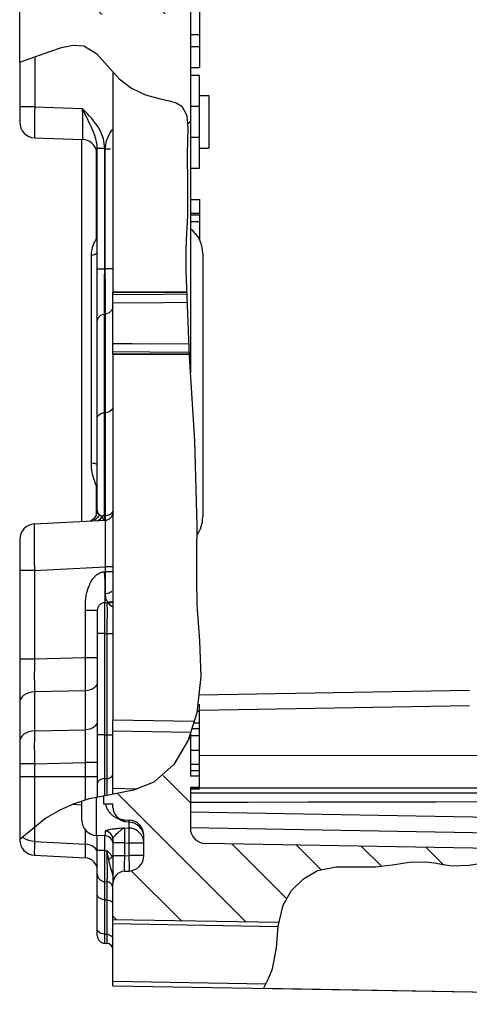
# Model space of a CAD drawing. Units: millimetres. Extents: x -3 to 844, y 0 to 594.
# Drawn here: x 168 to 182, y 190 to 222 of the extents above; entities that cross this region are included whole.
import ezdxf

# ---------------------------------------------------------------- set-up
doc = ezdxf.new("R2010")
doc.units = ezdxf.units.MM
doc.header["$LTSCALE"] = 46.255
doc.layers.get('0').update_dxf_attribs({"linetype": 'CONTINUOUS'})
for name, color, linetype in [('AUSFORMSCHRAEGEN', 7, 'CONTINUOUS'), ('BEZUGSACHSEN', 7, 'CONTINUOUS'), ('RUNDUNGEN', 7, 'CONTINUOUS')]:
    doc.layers.add(name, color=color, linetype=linetype)

msp = doc.modelspace()

# ---------------------------------------------------------------- hatches: boundary and pattern name
at = {"linetype": 'Continuous'}
h = msp.add_hatch(dxfattribs=at)
h.set_pattern_fill('DEFAULT__10', color=2, scale=1.451081, angle=135, style=0, pattern_type=0)
h.set_pattern_definition([(135, (0, 0), (-1.0260696, -1.0260696), [])])
edge = h.paths.add_edge_path()
edge.add_spline(control_points=[(171.008, 242.793), (170.956, 242.796), (170.858, 242.817), (170.723, 242.892), (170.618, 243.003), (170.55, 243.142), (170.535, 243.241), (170.535, 243.293)], knot_values=[0, 0, 0, 0, 0.2, 0.4, 0.6, 0.8, 1, 1, 1, 1], degree=3, periodic=0)
edge.add_line((170.535, 243.293), (170.535, 244.468))
edge.add_line((170.535, 244.468), (170.235, 244.468))
edge.add_line((170.235, 244.468), (170.235, 248.168))
edge.add_line((170.235, 248.168), (170.535, 248.168))
edge.add_line((170.535, 248.168), (170.535, 263.939))
edge.add_spline(control_points=[(170.535, 263.939), (170.535, 263.992), (170.554, 264.089), (170.637, 264.221), (170.764, 264.311), (170.861, 264.335), (170.914, 264.338)], knot_values=[0, 0, 0, 0, 0.25, 0.5, 0.75, 1, 1, 1, 1], degree=3, periodic=0)
edge.add_line((170.914, 264.338), (172.372, 264.414))
edge.add_spline(control_points=[(172.372, 264.414), (172.439, 264.42), (172.559, 264.447), (172.707, 264.548), (172.794, 264.68), (172.813, 264.772), (172.813, 264.82)], knot_values=[0, 0, 0, 0, 0.25, 0.5, 0.75, 1, 1, 1, 1], degree=3, periodic=0)
edge.add_line((172.813, 264.82), (172.813, 265.816))
edge.add_spline(control_points=[(172.813, 265.816), (172.813, 265.865), (172.794, 265.957), (172.707, 266.088), (172.559, 266.189), (172.439, 266.217), (172.372, 266.222)], knot_values=[0, 0, 0, 0, 0.25, 0.5, 0.75, 1, 1, 1, 1], degree=3, periodic=0)
edge.add_line((172.372, 266.222), (170.914, 266.298))
edge.add_spline(control_points=[(170.914, 266.298), (170.861, 266.302), (170.764, 266.325), (170.637, 266.416), (170.554, 266.547), (170.535, 266.645), (170.535, 266.698)], knot_values=[0, 0, 0, 0, 0.25, 0.5, 0.75, 1, 1, 1, 1], degree=3, periodic=0)
edge.add_line((170.535, 266.698), (170.535, 268.439))
edge.add_spline(control_points=[(170.535, 268.439), (170.535, 268.492), (170.554, 268.589), (170.637, 268.721), (170.764, 268.811), (170.861, 268.835), (170.914, 268.838)], knot_values=[0, 0, 0, 0, 0.25, 0.5, 0.75, 1, 1, 1, 1], degree=3, periodic=0)
edge.add_line((170.914, 268.838), (171.25, 268.856))
edge.add_spline(control_points=[(171.25, 268.856), (171.29, 268.858), (171.363, 268.876), (171.458, 268.944), (171.52, 269.042), (171.534, 269.116), (171.535, 269.155)], knot_values=[0, 0, 0, 0, 0.25, 0.5, 0.75, 1, 1, 1, 1], degree=3, periodic=0)
edge.add_line((171.535, 269.155), (171.535, 270.181))
edge.add_spline(control_points=[(171.535, 270.181), (171.534, 270.221), (171.52, 270.294), (171.458, 270.393), (171.363, 270.46), (171.29, 270.478), (171.25, 270.481)], knot_values=[0, 0, 0, 0, 0.25, 0.5, 0.75, 1, 1, 1, 1], degree=3, periodic=0)
edge.add_line((171.25, 270.481), (170.914, 270.498))
edge.add_spline(control_points=[(170.914, 270.498), (170.861, 270.502), (170.764, 270.525), (170.637, 270.616), (170.554, 270.747), (170.535, 270.845), (170.535, 270.898)], knot_values=[0, 0, 0, 0, 0.25, 0.5, 0.75, 1, 1, 1, 1], degree=3, periodic=0)
edge.add_line((170.535, 270.898), (170.535, 272.05))
edge.add_line((170.535, 272.05), (175.312, 272.134))
edge.add_spline(control_points=[(175.312, 272.134), (175.295, 271.897), (175.247, 271.437), (175.112, 270.782), (174.975, 270.182), (174.904, 269.806), (174.872, 269.626)], knot_values=[0, 0, 0, 0, 0.25, 0.5, 0.75, 1, 1, 1, 1], degree=3, periodic=0)
edge.add_line((174.872, 269.626), (173.526, 269.602))
edge.add_spline(control_points=[(173.526, 269.602), (173.473, 269.601), (173.372, 269.584), (173.231, 269.51), (173.122, 269.398), (173.051, 269.257), (173.035, 269.156), (173.035, 269.102)], knot_values=[0, 0, 0, 0, 0.2, 0.4, 0.6, 0.8, 1, 1, 1, 1], degree=3, periodic=0)
edge.add_line((173.035, 269.102), (173.035, 267.793))
edge.add_spline(control_points=[(173.035, 267.793), (173.035, 267.741), (173.05, 267.642), (173.118, 267.503), (173.223, 267.392), (173.358, 267.317), (173.456, 267.296), (173.508, 267.293)], knot_values=[0, 0, 0, 0, 0.2, 0.4, 0.6, 0.8, 1, 1, 1, 1], degree=3, periodic=0)
edge.add_line((173.508, 267.293), (173.839, 267.276))
edge.add_spline(control_points=[(173.839, 267.276), (173.905, 267.272), (174.028, 267.248), (174.19, 267.161), (174.306, 267.044), (174.375, 266.909), (174.39, 266.817), (174.39, 266.769)], knot_values=[0, 0, 0, 0, 0.2, 0.4, 0.6, 0.8, 1, 1, 1, 1], degree=3, periodic=0)
edge.add_line((174.39, 266.769), (174.39, 263.867))
edge.add_spline(control_points=[(174.39, 263.867), (174.39, 263.82), (174.375, 263.727), (174.306, 263.592), (174.19, 263.475), (174.028, 263.388), (173.905, 263.365), (173.839, 263.36)], knot_values=[0, 0, 0, 0, 0.2, 0.4, 0.6, 0.8, 1, 1, 1, 1], degree=3, periodic=0)
edge.add_line((173.839, 263.36), (173.508, 263.343))
edge.add_spline(control_points=[(173.508, 263.343), (173.456, 263.34), (173.358, 263.32), (173.223, 263.245), (173.118, 263.134), (173.05, 262.995), (173.035, 262.896), (173.035, 262.844)], knot_values=[0, 0, 0, 0, 0.2, 0.4, 0.6, 0.8, 1, 1, 1, 1], degree=3, periodic=0)
edge.add_line((173.035, 262.844), (173.035, 241.801))
edge.add_spline(control_points=[(173.035, 241.801), (173.035, 241.748), (173.05, 241.648), (173.12, 241.508), (173.227, 241.397), (173.365, 241.322), (173.464, 241.304), (173.517, 241.301)], knot_values=[0, 0, 0, 0, 0.2, 0.4, 0.6, 0.8, 1, 1, 1, 1], degree=3, periodic=0)
edge.add_line((173.517, 241.301), (175.552, 241.23))
edge.add_spline(control_points=[(175.552, 241.23), (175.605, 241.228), (175.704, 241.209), (175.842, 241.135), (175.95, 241.024), (176.019, 240.883), (176.034, 240.783), (176.035, 240.731)], knot_values=[0, 0, 0, 0, 0.2, 0.4, 0.6, 0.8, 1, 1, 1, 1], degree=3, periodic=0)
edge.add_line((176.035, 240.731), (176.035, 239.972))
edge.add_spline(control_points=[(176.035, 239.972), (176.034, 239.919), (176.019, 239.818), (175.948, 239.676), (175.838, 239.564), (175.698, 239.491), (175.597, 239.474), (175.543, 239.472)], knot_values=[0, 0, 0, 0, 0.2, 0.4, 0.6, 0.8, 1, 1, 1, 1], degree=3, periodic=0)
edge.add_line((175.543, 239.472), (169.929, 239.374))
edge.add_spline(control_points=[(169.929, 239.374), (169.889, 239.373), (169.814, 239.357), (169.715, 239.29), (169.65, 239.19), (169.635, 239.115), (169.635, 239.074)], knot_values=[0, 0, 0, 0, 0.25, 0.5, 0.75, 1, 1, 1, 1], degree=3, periodic=0)
edge.add_line((169.635, 239.074), (169.635, 236.35))
edge.add_line((169.635, 236.35), (167.535, 236.24))
edge.add_line((167.535, 236.24), (167.535, 240.835))
edge.add_spline(control_points=[(167.535, 240.835), (167.535, 240.888), (167.55, 240.988), (167.62, 241.128), (167.727, 241.24), (167.865, 241.314), (167.964, 241.333), (168.017, 241.335)], knot_values=[0, 0, 0, 0, 0.2, 0.4, 0.6, 0.8, 1, 1, 1, 1], degree=3, periodic=0)
edge.add_line((168.017, 241.335), (171.149, 241.444))
edge.add_spline(control_points=[(171.149, 241.444), (171.202, 241.447), (171.3, 241.469), (171.43, 241.559), (171.515, 241.692), (171.534, 241.791), (171.535, 241.844)], knot_values=[0, 0, 0, 0, 0.25, 0.5, 0.75, 1, 1, 1, 1], degree=3, periodic=0)
edge.add_line((171.535, 241.844), (171.535, 242.386))
edge.add_spline(control_points=[(171.535, 242.386), (171.534, 242.439), (171.515, 242.537), (171.432, 242.668), (171.305, 242.759), (171.208, 242.782), (171.156, 242.786)], knot_values=[0, 0, 0, 0, 0.25, 0.5, 0.75, 1, 1, 1, 1], degree=3, periodic=0)
edge.add_line((171.156, 242.786), (171.008, 242.793))
edge = h.paths.add_edge_path()
edge.add_spline(control_points=[(169.185, 224.231), (169.121, 224.238), (169.005, 224.272), (168.855, 224.385), (168.757, 224.546), (168.735, 224.665), (168.735, 224.729)], knot_values=[0, 0, 0, 0, 0.25, 0.5, 0.75, 1, 1, 1, 1], degree=3, periodic=0)
edge.add_line((168.735, 224.729), (168.735, 228.334))
edge.add_line((168.735, 228.334), (169.635, 228.287))
edge.add_line((169.635, 228.287), (169.635, 225.562))
edge.add_spline(control_points=[(169.635, 225.562), (169.635, 225.521), (169.65, 225.446), (169.715, 225.346), (169.814, 225.279), (169.889, 225.263), (169.929, 225.262)], knot_values=[0, 0, 0, 0, 0.25, 0.5, 0.75, 1, 1, 1, 1], degree=3, periodic=0)
edge.add_line((169.929, 225.262), (175.543, 225.164))
edge.add_spline(control_points=[(175.543, 225.164), (175.597, 225.163), (175.698, 225.145), (175.838, 225.072), (175.948, 224.96), (176.019, 224.819), (176.034, 224.717), (176.035, 224.664)], knot_values=[0, 0, 0, 0, 0.2, 0.4, 0.6, 0.8, 1, 1, 1, 1], degree=3, periodic=0)
edge.add_line((176.035, 224.664), (176.035, 223.906))
edge.add_spline(control_points=[(176.035, 223.906), (176.034, 223.853), (176.019, 223.753), (175.95, 223.613), (175.842, 223.501), (175.704, 223.427), (175.605, 223.408), (175.552, 223.406)], knot_values=[0, 0, 0, 0, 0.2, 0.4, 0.6, 0.8, 1, 1, 1, 1], degree=3, periodic=0)
edge.add_line((175.552, 223.406), (173.517, 223.335))
edge.add_spline(control_points=[(173.517, 223.335), (173.464, 223.333), (173.365, 223.314), (173.227, 223.24), (173.12, 223.128), (173.05, 222.988), (173.035, 222.888), (173.035, 222.835)], knot_values=[0, 0, 0, 0, 0.2, 0.4, 0.6, 0.8, 1, 1, 1, 1], degree=3, periodic=0)
edge.add_line((173.035, 222.835), (173.035, 221.837))
edge.add_line((173.035, 221.837), (171.035, 221.732))
edge.add_line((171.035, 221.732), (169.635, 221.806))
edge.add_line((169.635, 221.806), (169.635, 223.734))
edge.add_spline(control_points=[(169.635, 223.734), (169.634, 223.798), (169.612, 223.916), (169.514, 224.077), (169.364, 224.19), (169.248, 224.224), (169.185, 224.231)], knot_values=[0, 0, 0, 0, 0.25, 0.5, 0.75, 1, 1, 1, 1], degree=3, periodic=0)
edge = h.paths.add_edge_path()
edge.add_line((173.035, 197.212), (173.335, 197.212))
edge.add_line((173.335, 197.212), (173.335, 196.837))
edge.add_line((173.335, 196.837), (173.035, 196.837))
edge.add_line((173.035, 196.837), (173.035, 195.534))
edge.add_spline(control_points=[(173.035, 195.534), (173.035, 195.481), (173.051, 195.379), (173.122, 195.238), (173.231, 195.126), (173.372, 195.053), (173.473, 195.035), (173.526, 195.034)], knot_values=[0, 0, 0, 0, 0.2, 0.4, 0.6, 0.8, 1, 1, 1, 1], degree=3, periodic=0)
edge.add_line((173.526, 195.034), (205.506, 194.476))
edge.add_spline(control_points=[(205.506, 194.476), (205.37, 194.439), (205.111, 194.309), (204.776, 193.933), (204.467, 193.399), (204.17, 192.79), (203.89, 192.178), (203.653, 191.576), (203.531, 191.204), (203.479, 191.024)], knot_values=[0, 0, 0, 0, 0.142857, 0.285714, 0.428571, 0.571429, 0.714286, 0.857143, 1, 1, 1, 1], degree=3, periodic=0)
edge.add_line((203.479, 191.024), (202.617, 191.886))
edge.add_spline(control_points=[(202.617, 191.886), (202.586, 191.917), (202.519, 191.968), (202.399, 192.019), (202.316, 192.031), (202.272, 192.032)], knot_values=[0, 0, 0, 0, 0.333333, 0.666667, 1, 1, 1, 1], degree=3, periodic=0)
edge.add_line((202.272, 192.032), (198.37, 192.1))
edge.add_spline(control_points=[(198.37, 192.1), (198.359, 192.246), (198.332, 192.524), (198.316, 192.927), (198.202, 193.236), (197.993, 193.459), (197.694, 193.636), (197.278, 193.784), (196.781, 193.888), (196.255, 193.96), (195.721, 194.006), (195.162, 194.027), (194.557, 194.032), (193.871, 194.036), (193.097, 194.077), (192.258, 194.219), (191.345, 194.442), (190.307, 194.565), (189.141, 194.544), (187.885, 194.538), (186.489, 194.531), (184.962, 194.502), (183.546, 194.579), (182.332, 194.38), (181.268, 194.276), (180.277, 194.517), (179.352, 194.307), (178.505, 194.26), (177.771, 194.306), (177.17, 194.206), (176.677, 193.932), (176.283, 193.536), (176.004, 193.057), (175.909, 192.689), (175.884, 192.493)], knot_values=[0, 0, 0, 0, 0.03125, 0.0625, 0.09375, 0.125, 0.15625, 0.1875, 0.21875, 0.25, 0.28125, 0.3125, 0.34375, 0.375, 0.40625, 0.4375, 0.46875, 0.5, 0.53125, 0.5625, 0.59375, 0.625, 0.65625, 0.6875, 0.71875, 0.75, 0.78125, 0.8125, 0.84375, 0.875, 0.90625, 0.9375, 0.96875, 1, 1, 1, 1], degree=3, periodic=0)
edge.add_line((175.884, 192.493), (170.535, 192.586))
edge.add_line((170.535, 192.586), (170.535, 193.739))
edge.add_spline(control_points=[(170.535, 193.739), (170.535, 193.792), (170.554, 193.889), (170.637, 194.021), (170.764, 194.111), (170.861, 194.135), (170.914, 194.138)], knot_values=[0, 0, 0, 0, 0.25, 0.5, 0.75, 1, 1, 1, 1], degree=3, periodic=0)
edge.add_line((170.914, 194.138), (171.061, 194.146))
edge.add_spline(control_points=[(171.061, 194.146), (171.113, 194.149), (171.211, 194.169), (171.346, 194.244), (171.451, 194.355), (171.519, 194.494), (171.534, 194.593), (171.535, 194.645)], knot_values=[0, 0, 0, 0, 0.2, 0.4, 0.6, 0.8, 1, 1, 1, 1], degree=3, periodic=0)
edge.add_line((171.535, 194.645), (171.535, 195.291))
edge.add_spline(control_points=[(171.535, 195.291), (171.534, 195.343), (171.519, 195.442), (171.451, 195.581), (171.346, 195.692), (171.211, 195.767), (171.113, 195.788), (171.061, 195.791)], knot_values=[0, 0, 0, 0, 0.2, 0.4, 0.6, 0.8, 1, 1, 1, 1], degree=3, periodic=0)
edge.add_line((171.061, 195.791), (170.914, 195.798))
edge.add_spline(control_points=[(170.914, 195.798), (170.861, 195.802), (170.764, 195.825), (170.637, 195.916), (170.554, 196.047), (170.535, 196.145), (170.535, 196.198)], knot_values=[0, 0, 0, 0, 0.25, 0.5, 0.75, 1, 1, 1, 1], degree=3, periodic=0)
edge.add_line((170.535, 196.198), (170.535, 196.318))
edge.add_line((170.535, 196.318), (170.235, 196.318))
edge.add_line((170.235, 196.318), (170.235, 196.567))
edge.add_spline(control_points=[(170.235, 196.567), (170.478, 196.604), (170.93, 196.69), (171.516, 196.833), (171.984, 197.065), (172.374, 197.403), (172.734, 197.88), (172.939, 198.303), (173.035, 198.54)], knot_values=[0, 0, 0, 0, 0.166667, 0.333333, 0.5, 0.666667, 0.833333, 1, 1, 1, 1], degree=3, periodic=0)
edge.add_line((173.035, 198.54), (173.035, 197.212))
edge = h.paths.add_edge_path()
edge.add_line((173.335, 198.913), (173.162, 198.913))
edge.add_arc((168.822, 200.205), 4.528, 343.4203, 348.4431)
edge.add_line((173.258, 199.298), (173.335, 199.298))
edge.add_line((173.335, 199.298), (173.335, 198.913))
edge = h.paths.add_edge_path()
edge.add_spline(control_points=[(202.272, 272.604), (202.316, 272.605), (202.399, 272.617), (202.519, 272.668), (202.586, 272.72), (202.617, 272.75)], knot_values=[0, 0, 0, 0, 0.333333, 0.666667, 1, 1, 1, 1], degree=3, periodic=0)
edge.add_line((202.617, 272.75), (203.589, 273.722))
edge.add_spline(control_points=[(203.589, 273.722), (203.713, 273.553), (203.912, 273.192), (204.057, 272.618), (204.075, 271.902), (203.97, 271.052), (203.916, 270.448), (203.884, 270.132)], knot_values=[0, 0, 0, 0, 0.2, 0.4, 0.6, 0.8, 1, 1, 1, 1], degree=3, periodic=0)
edge.add_line((203.884, 270.132), (195.277, 269.982))
edge.add_spline(control_points=[(195.277, 269.982), (195.384, 270.183), (195.55, 270.59), (195.661, 271.172), (195.614, 271.869), (195.59, 272.282), (195.57, 272.487)], knot_values=[0, 0, 0, 0, 0.25, 0.5, 0.75, 1, 1, 1, 1], degree=3, periodic=0)
edge.add_line((195.57, 272.487), (202.272, 272.604))
edge = h.paths.add_edge_path()
edge.add_line((207.73, 194.437), (209.662, 194.403))
edge.add_spline(control_points=[(209.662, 194.403), (209.411, 194.401), (208.933, 194.4), (208.302, 194.414), (207.914, 194.428), (207.73, 194.437)], knot_values=[0, 0, 0, 0, 0.333333, 0.666667, 1, 1, 1, 1], degree=3, periodic=0)
h = msp.add_hatch(dxfattribs=at)
h.set_pattern_fill('DEFAULT__12', color=2, scale=6.406622, angle=45, style=0, pattern_type=0)
h.set_pattern_definition([(45, (0, 0), (-4.53017, 4.53017), [])])
edge = h.paths.add_edge_path()
edge.add_spline(control_points=[(168.735, 224.729), (168.735, 224.665), (168.757, 224.546), (168.855, 224.385), (169.005, 224.272), (169.121, 224.238), (169.185, 224.231)], knot_values=[0, 0, 0, 0, 0.25, 0.5, 0.75, 1, 1, 1, 1], degree=3, periodic=0)
edge.add_spline(control_points=[(169.185, 224.231), (169.248, 224.224), (169.364, 224.19), (169.514, 224.077), (169.612, 223.916), (169.634, 223.798), (169.635, 223.734)], knot_values=[0, 0, 0, 0, 0.25, 0.5, 0.75, 1, 1, 1, 1], degree=3, periodic=0)
edge.add_line((169.635, 223.734), (169.635, 221.806))
edge.add_line((169.635, 221.806), (171.035, 221.732))
edge.add_line((171.035, 221.732), (173.035, 221.837))
edge.add_line((173.035, 221.837), (173.035, 210.225))
edge.add_spline(control_points=[(173.035, 210.225), (173.013, 210.561), (172.975, 211.201), (172.93, 212.062), (172.9, 212.842), (172.885, 213.55), (172.884, 214.195), (172.914, 214.78), (172.942, 215.317), (172.949, 215.815), (172.946, 216.268), (172.937, 216.674), (172.928, 217.039), (172.927, 217.386), (172.939, 217.729), (172.96, 218.069), (172.955, 218.367), (172.907, 218.607), (172.816, 218.776), (172.68, 218.886), (172.488, 218.962), (172.237, 219.016), (171.963, 219.074), (171.681, 219.151), (171.384, 219.262), (171.075, 219.422), (170.762, 219.663), (170.462, 220.001), (170.193, 220.335), (169.942, 220.593), (169.679, 220.76), (169.366, 220.813), (168.972, 220.745), (168.513, 220.595), (168.034, 220.425), (167.703, 220.305), (167.535, 220.243)], knot_values=[0, 0, 0, 0, 0.029412, 0.058824, 0.088235, 0.117647, 0.147059, 0.176471, 0.205882, 0.235294, 0.264706, 0.294118, 0.323529, 0.352941, 0.382353, 0.411765, 0.441176, 0.470588, 0.5, 0.529412, 0.558824, 0.588235, 0.617647, 0.647059, 0.676471, 0.705882, 0.735294, 0.764706, 0.794118, 0.823529, 0.852941, 0.882353, 0.911765, 0.941176, 0.970588, 1, 1, 1, 1], degree=3, periodic=0)
edge.add_line((167.535, 220.243), (167.535, 229.018))
edge.add_line((167.535, 229.018), (168.235, 229.055))
edge.add_line((168.235, 229.055), (168.235, 235.581))
edge.add_line((168.235, 235.581), (167.535, 235.618))
edge.add_line((167.535, 235.618), (167.535, 236.24))
edge.add_line((167.535, 236.24), (169.635, 236.35))
edge.add_line((169.635, 236.35), (169.635, 236.093))
edge.add_spline(control_points=[(169.635, 236.093), (169.634, 236.041), (169.619, 235.942), (169.551, 235.803), (169.446, 235.692), (169.311, 235.617), (169.213, 235.596), (169.161, 235.593)], knot_values=[0, 0, 0, 0, 0.2, 0.4, 0.6, 0.8, 1, 1, 1, 1], degree=3, periodic=0)
edge.add_line((169.161, 235.593), (168.835, 235.576))
edge.add_line((168.835, 235.576), (168.835, 233.318))
edge.add_line((168.835, 233.318), (168.535, 232.318))
edge.add_line((168.535, 232.318), (168.835, 231.318))
edge.add_line((168.835, 231.318), (168.835, 229.06))
edge.add_line((168.835, 229.06), (169.161, 229.043))
edge.add_spline(control_points=[(169.161, 229.043), (169.213, 229.04), (169.311, 229.02), (169.446, 228.945), (169.551, 228.834), (169.619, 228.695), (169.634, 228.596), (169.635, 228.544)], knot_values=[0, 0, 0, 0, 0.2, 0.4, 0.6, 0.8, 1, 1, 1, 1], degree=3, periodic=0)
edge.add_line((169.635, 228.544), (169.635, 228.287))
edge.add_line((169.635, 228.287), (168.735, 228.334))
edge.add_line((168.735, 228.334), (168.735, 224.729))
edge = h.paths.add_edge_path()
edge.add_spline(control_points=[(195.734, 269.482), (195.733, 269.433), (195.718, 269.341), (195.655, 269.218), (195.563, 269.118), (195.443, 269.04), (195.307, 268.992), (195.213, 268.981), (195.165, 268.98)], knot_values=[0, 0, 0, 0, 0.166667, 0.333333, 0.5, 0.666667, 0.833333, 1, 1, 1, 1], degree=3, periodic=0)
edge.add_line((195.165, 268.98), (194.66, 268.971))
edge.add_spline(control_points=[(194.66, 268.971), (194.779, 269.144), (195, 269.485), (195.19, 269.818), (195.277, 269.982)], knot_values=[0, 0, 0, 0, 0.5, 1, 1, 1, 1], degree=3, periodic=0)
edge.add_line((195.277, 269.982), (195.734, 269.99))
edge.add_line((195.734, 269.99), (195.734, 269.482))
edge = h.paths.add_edge_path()
edge.add_spline(control_points=[(173.035, 269.102), (173.035, 269.156), (173.051, 269.257), (173.122, 269.398), (173.231, 269.51), (173.372, 269.584), (173.473, 269.601), (173.526, 269.602)], knot_values=[0, 0, 0, 0, 0.2, 0.4, 0.6, 0.8, 1, 1, 1, 1], degree=3, periodic=0)
edge.add_line((173.526, 269.602), (174.873, 269.626))
edge.add_spline(control_points=[(174.873, 269.626), (174.841, 269.431), (174.804, 269.07), (174.82, 268.764), (174.842, 268.625)], knot_values=[0, 0, 0, 0, 0.5, 1, 1, 1, 1], degree=3, periodic=0)
edge.add_line((174.842, 268.625), (173.035, 268.594))
edge.add_line((173.035, 268.594), (173.035, 269.102))

# ---------------------------------------------------------------- linework, layer by layer
at = {"color": 7, "linetype": 'Continuous'}
for p, q in [((167.535, 220.239), (167.535, 230.818)), ((173.035, 222.835), (173.035, 210.219)), ((173.335, 222.468), (173.335, 220.068)), ((173.035, 220.068), (173.335, 220.068)), ((173.035, 219.818), (173.335, 219.818)), ((173.335, 216.818), (173.335, 219.818)), ((173.335, 219.168), (173.635, 219.168)), ((173.635, 219.168), (173.635, 217.468)), ((173.035, 218.818), (173.335, 218.818)), ((173.035, 217.818), (173.335, 217.818)), ((173.335, 217.468), (173.635, 217.468)), ((173.035, 216.818), (173.335, 216.818)), ((173.035, 215.815), (173.335, 215.815)), ((173.335, 215.815), (173.335, 214.502)), ((173.035, 215.368), (173.335, 215.368)), ((173.035, 215.313), (173.335, 215.313)), ((173.435, 214.068), (173.435, 205.568)), ((173.278, 199.518), (173.335, 199.518)), ((173.335, 196.796), (173.335, 199.518)), ((173.335, 199.298), (173.254, 199.298)), ((173.255, 199.315), (173.335, 199.315)), ((173.335, 198.913), (173.14, 198.913)), ((173.035, 198.586), (173.035, 197.212)), ((173.335, 197.212), (173.035, 197.212)), ((173.335, 196.837), (173.035, 196.837)), ((173.035, 196.837), (173.035, 195.534)), ((173.035, 196.816), (173.335, 196.816)), ((173.035, 196.796), (173.335, 196.796)), ((169.535, 195.793), (169.535, 196.396)), ((170.235, 196.564), (170.235, 196.318)), ((170.235, 196.318), (170.535, 196.318)), ((170.535, 196.198), (170.535, 196.318)), ((170.914, 195.798), (171.061, 195.791)), ((170.298, 195.278), (170.008, 195.293)), ((171.535, 194.645), (171.535, 195.291)), ((205.558, 194.475), (173.526, 195.034)), ((170.914, 194.138), (171.061, 194.146)), ((170.535, 192.586), (170.535, 193.739)), ((170.535, 192.586), (175.897, 192.493)), ((170.271, 191.816), (170.345, 191.812))]:
    msp.add_line(p, q, dxfattribs=at)
at = {"color": 9, "linetype": 'Continuous'}
for p, q in [((173.035, 221.136), (173.335, 221.136)), ((173.035, 220.748), (173.335, 220.748)), ((173.035, 215.098), (173.335, 215.098)), ((173.309, 214.548), (173.335, 214.548)), ((173.086, 198.747), (173.335, 198.747)), ((173.035, 198.516), (173.335, 198.516)), ((173.035, 198.051), (173.335, 198.051)), ((173.035, 197.593), (173.335, 197.593)), ((173.035, 197.391), (173.335, 197.391))]:
    msp.add_line(p, q, dxfattribs=at)
at = {"color": 2, "linetype": 'Continuous'}
for p, q in [((168.885, 220.711), (169.255, 220.787)), ((169.255, 220.787), (169.597, 220.766)), ((169.597, 220.766), (170.007, 220.519)), ((167.684, 220.298), (168.508, 220.589)), ((168.508, 220.589), (168.885, 220.711)), ((170.007, 220.519), (170.369, 220.117)), ((167.535, 220.239), (167.684, 220.298)), ((170.369, 220.117), (170.736, 219.703)), ((170.736, 219.703), (171.139, 219.396)), ((171.139, 219.396), (171.594, 219.186)), ((171.594, 219.186), (172.103, 219.045)), ((172.103, 219.045), (172.349, 218.993)), ((172.349, 218.993), (172.578, 218.925)), ((172.578, 218.925), (172.761, 218.817)), ((172.761, 218.817), (172.922, 218.515)), ((172.922, 218.515), (172.957, 218.111)), ((172.957, 218.111), (172.938, 217.678)), ((172.938, 217.678), (172.928, 217.306)), ((172.928, 217.306), (172.931, 216.957)), ((172.931, 216.957), (172.938, 216.615)), ((172.938, 216.615), (172.946, 216.182)), ((172.946, 216.182), (172.947, 215.741)), ((172.947, 215.741), (172.938, 215.298)), ((172.938, 215.298), (172.921, 214.9)), ((172.921, 214.9), (172.901, 214.504)), ((172.901, 214.504), (172.888, 214.108)), ((172.888, 214.108), (172.885, 213.906)), ((172.885, 213.906), (172.885, 213.704)), ((172.885, 213.704), (172.888, 213.501)), ((172.888, 213.501), (173.001, 210.76)), ((173.001, 210.76), (173.169, 208.021)), ((173.169, 208.021), (173.249, 205.279)), ((173.249, 205.279), (173.238, 204.428)), ((173.238, 204.428), (173.23, 203.577)), ((173.23, 203.577), (173.249, 202.729)), ((173.249, 202.729), (173.331, 201.578)), ((173.331, 201.578), (173.376, 200.423)), ((173.376, 200.423), (173.249, 199.253)), ((173.249, 199.253), (172.964, 198.368)), ((172.964, 198.368), (172.502, 197.583)), ((172.502, 197.583), (171.858, 197.013)), ((171.858, 197.013), (171.207, 196.758)), ((171.207, 196.758), (170.345, 196.586)), ((169.289, 196.318), (168.827, 196.112)), ((169.772, 196.472), (169.289, 196.318)), ((170.345, 196.586), (169.772, 196.472)), ((168.827, 196.112), (168.382, 195.854)), ((168.382, 195.854), (167.535, 195.166)), ((179.547, 194.351), (180.084, 194.429)), ((180.084, 194.429), (180.617, 194.444)), ((180.617, 194.444), (180.902, 194.406)), ((180.902, 194.406), (181.186, 194.356)), ((182.019, 194.331), (182.567, 194.417)), ((176.679, 193.899), (177.136, 194.159)), ((177.136, 194.159), (177.736, 194.281)), ((177.736, 194.281), (178.366, 194.284)), ((178.366, 194.284), (179.003, 194.286)), ((179.003, 194.286), (179.547, 194.351)), ((181.186, 194.356), (181.471, 194.317)), ((181.471, 194.317), (182.019, 194.331)), ((176.298, 193.516), (176.679, 193.899)), ((176.029, 193.051), (176.298, 193.516)), ((175.868, 192.37), (176.029, 193.051)), ((175.808, 191.668), (175.868, 192.37)), ((175.681, 190.995), (175.808, 191.668)), ((175.551, 190.684), (175.681, 190.995)), ((175.4, 190.376), (175.551, 190.684)), ((175.394, 190.362), (175.4, 190.376))]:
    msp.add_line(p, q, dxfattribs=at)
at = {"color": 7, "linetype": 'Continuous'}
for centre, radius, start, end in [((172.435, 214.068), 1, 0, 53.1301), ((172.435, 205.568), 1, 324.1298, 360), ((170.935, 196.198), 0.4, 180, 267), ((170.035, 195.793), 0.5, 180, 267), ((171.035, 195.291), 0.5, 0, 87), ((173.535, 195.534), 0.5, 180, 269), ((170.285, 195.029), 0.25, 5.3838, 87), ((171.035, 194.645), 0.5, 273, 360), ((170.935, 193.739), 0.4, 93, 180), ((170.285, 192.066), 0.25, 180, 266.9476), ((170.335, 191.612), 0.2, 0, 86.9477)]:
    msp.add_arc(centre, radius, start, end, dxfattribs=at)
at = {"layer": 'AUSFORMSCHRAEGEN', "color": 7, "linetype": 'Continuous'}
for p, q in [((167.535, 218.735), (167.535, 218.721)), ((199.689, 189.938), (175.394, 190.362))]:
    msp.add_line(p, q, dxfattribs=at)
at = {"layer": 'BEZUGSACHSEN', "color": 7, "linetype": 'Continuous'}
for p, q in [((170.535, 219.93), (170.535, 212.818)), ((170.535, 212.818), (172.916, 212.818)), ((170.535, 210.818), (170.535, 199.016)), ((170.535, 210.818), (172.999, 210.818)), ((204.535, 197.858), (173.335, 197.871))]:
    msp.add_line(p, q, dxfattribs=at)
at = {"layer": 'RUNDUNGEN', "color": 7, "linetype": 'Continuous'}
for p, q in [((167.535, 220.239), (167.535, 218.301)), ((168.017, 217.801), (169.552, 217.748)), ((169.535, 205.423), (169.535, 217.748)), ((170.035, 205.786), (170.035, 217.464)), ((170.535, 210.818), (170.535, 212.818)), ((172.916, 212.818), (170.535, 212.818)), ((172.999, 210.818), (170.535, 210.818)), ((169.997, 205.622), (169.966, 205.569)), ((170.02, 205.683), (169.997, 205.622)), ((168.008, 205.343), (170.298, 205.463)), ((169.855, 205.466), (169.821, 205.449)), ((167.535, 204.844), (167.535, 195.157)), ((170.272, 202.804), (170.523, 202.818)), ((170.035, 202.555), (170.035, 196.524)), ((182.033, 199.475), (173.334, 199.323)), ((170.535, 196.623), (170.535, 199.016)), ((204.535, 197.858), (173.335, 197.871)), ((169.535, 195.793), (169.535, 196.396)), ((200.543, 195.563), (173.035, 196.043)), ((170.035, 192.066), (170.035, 195.293)), ((170.535, 195.183), (170.535, 193.739)), ((168.008, 194.658), (169.656, 194.571)), ((170.272, 193.806), (170.345, 193.802)), ((170.535, 190.447), (170.535, 192.586)), ((170.535, 190.447), (204.854, 189.848))]:
    msp.add_line(p, q, dxfattribs=at)
at = {"layer": 'RUNDUNGEN', "color": 9, "linetype": 'Continuous'}
for p, q in [((168.017, 220.416), (168.017, 218.801)), ((168.017, 218.801), (167.535, 218.801)), ((168.017, 218.801), (169.552, 218.747)), ((169.552, 218.747), (169.556, 218.505)), ((169.556, 218.505), (169.558, 218.276)), ((169.558, 218.276), (169.559, 218.079)), ((170.443, 217.947), (170.508, 218.044)), ((170.508, 218.044), (170.535, 218.078)), ((170.008, 214.534), (170.008, 217.401)), ((170.035, 217.464), (170.276, 217.464)), ((170.276, 213.574), (170.276, 217.464)), ((170.293, 213.574), (170.293, 217.434)), ((170.464, 217.434), (170.293, 217.434)), ((170.008, 214.534), (170.035, 214.559)), ((170.035, 214.511), (170.008, 214.534)), ((169.847, 207.3), (169.847, 214.011)), ((170.035, 213.574), (170.276, 213.574)), ((170.273, 213.235), (170.276, 213.574)), ((170.293, 213.574), (170.276, 213.574)), ((170.298, 212.95), (170.293, 213.574)), ((170.535, 213.574), (170.293, 213.574)), ((170.271, 212.814), (170.273, 213.235)), ((170.27, 212.556), (170.271, 212.814)), ((170.3, 212.44), (170.298, 212.95)), ((170.269, 212.33), (170.27, 212.556)), ((170.535, 212.743), (172.166, 212.757)), ((172.166, 212.757), (172.918, 212.764)), ((172.168, 212.489), (172.929, 212.494)), ((170.27, 212.167), (170.269, 212.33)), ((170.535, 212.478), (172.168, 212.489)), ((170.27, 212.115), (170.27, 212.167)), ((170.299, 212.116), (170.27, 212.115)), ((170.27, 211.379), (170.27, 212.115)), ((170.299, 211.385), (170.299, 212.116)), ((170.272, 208.932), (170.27, 211.379)), ((171.732, 210.883), (170.535, 210.894)), ((172.997, 210.872), (171.732, 210.883)), ((170.272, 208.932), (170.298, 208.933)), ((170.272, 205.608), (170.272, 208.932)), ((170.035, 206.581), (170.008, 206.567)), ((170.035, 206.525), (170.008, 206.567)), ((170.008, 205.652), (170.008, 206.567)), ((170.271, 205.528), (170.272, 205.608)), ((170.272, 205.608), (170.298, 205.609)), ((170.36, 205.617), (170.298, 205.609)), ((170.299, 205.539), (170.298, 205.609)), ((169.986, 205.499), (169.936, 205.467)), ((170.303, 205.259), (170.301, 205.383)), ((170.303, 205.069), (170.303, 205.259)), ((168, 204.464), (168.003, 204.18)), ((168.003, 204.18), (168.008, 203.845)), ((168.008, 203.845), (170.298, 203.965)), ((170.535, 203.965), (170.298, 203.965)), ((170.298, 203.804), (170.298, 203.965)), ((168.008, 203.845), (167.535, 203.845)), ((168.008, 203.845), (168.008, 200.984)), ((170.272, 203.803), (170.298, 203.804)), ((170.535, 203.804), (170.298, 203.804)), ((170.302, 203.415), (170.298, 203.804)), ((170.504, 203.179), (170.468, 203.143)), ((170.285, 202.854), (170.29, 202.914)), ((170.338, 202.876), (170.323, 202.91)), ((170.348, 202.722), (170.349, 202.618)), ((170.441, 202.737), (170.404, 202.777)), ((170.471, 202.815), (170.438, 202.815)), ((170.441, 202.798), (170.461, 202.806)), ((170.451, 202.727), (170.441, 202.737)), ((170.507, 202.821), (170.471, 202.815)), ((170.535, 202.832), (170.507, 202.821)), ((170.035, 202.555), (169.656, 202.555)), ((169.656, 201.02), (169.656, 202.555)), ((170.266, 202.378), (170.269, 202.064)), ((170.349, 202.411), (170.348, 202.178)), ((170.269, 202.064), (170.272, 201.806)), ((170.272, 201.806), (170.035, 201.806)), ((170.272, 201.806), (170.345, 201.81)), ((170.345, 201.81), (170.535, 201.81)), ((170.345, 201.81), (170.345, 198.541)), ((168.008, 200.984), (167.535, 200.984)), ((168.008, 200.984), (168.007, 200.717)), ((169.656, 201.02), (168.008, 200.984)), ((170.035, 201.02), (169.656, 201.02)), ((169.657, 200.709), (169.656, 201.02)), ((168.007, 200.717), (168.006, 200.45)), ((168.006, 200.45), (168.007, 200.18)), ((169.657, 200.318), (169.657, 200.709)), ((168.007, 200.18), (168.008, 199.925)), ((169.656, 199.961), (168.008, 199.925)), ((168.008, 199.925), (168.008, 198.667)), ((169.656, 198.703), (169.656, 199.961)), ((182.033, 199.975), (173.311, 199.823)), ((173.158, 198.97), (170.535, 199.016)), ((168.008, 198.667), (169.656, 198.703)), ((169.657, 198.401), (169.656, 198.703)), ((170.272, 198.54), (170.035, 198.54)), ((170.272, 198.54), (170.345, 198.541)), ((170.345, 198.541), (170.535, 198.541)), ((170.345, 198.541), (170.346, 197.912)), ((173.045, 198.618), (170.535, 198.662)), ((169.657, 197.983), (169.657, 198.401)), ((168.006, 198.181), (168.007, 197.916)), ((168.007, 197.916), (168.008, 197.608)), ((169.656, 197.643), (169.657, 197.983)), ((170.271, 197.91), (170.271, 197.223)), ((170.346, 197.912), (170.346, 197.414)), ((168.008, 197.608), (167.535, 197.608)), ((168.008, 197.608), (169.656, 197.643)), ((168.008, 197.608), (168.008, 195.096)), ((170.035, 197.643), (169.656, 197.643)), ((169.656, 196.435), (169.656, 197.643)), ((170.035, 197.182), (167.535, 197.182)), ((170.271, 197.223), (170.272, 196.571)), ((170.272, 197.127), (170.345, 197.129)), ((170.345, 197.129), (170.345, 196.586)), ((170.535, 196.816), (171.318, 196.802)), ((204.535, 196.818), (173.335, 196.818)), ((170.008, 195.293), (170.008, 196.519)), ((169.535, 196.275), (169.228, 196.291)), ((170.664, 195.851), (170.627, 195.871)), ((171.061, 195.724), (170.914, 195.732)), ((171.061, 195.762), (171.061, 195.779)), ((171.061, 195.724), (171.061, 195.762)), ((171.061, 195.535), (171.061, 195.724)), ((169.656, 195.01), (169.656, 195.469)), ((170.298, 195.278), (170.298, 195.43)), ((170.629, 195.313), (170.67, 195.353)), ((170.714, 195.526), (170.769, 195.531)), ((170.769, 195.531), (170.844, 195.536)), ((170.844, 195.536), (170.914, 195.541)), ((170.914, 195.541), (171.061, 195.535)), ((171.526, 195.333), (171.499, 195.42)), ((187.525, 195.29), (173.033, 195.543)), ((168.008, 195.096), (168.007, 194.901)), ((168.008, 195.096), (169.656, 195.01)), ((170.272, 195.278), (170.272, 194.804)), ((170.914, 195.052), (170.535, 195.052)), ((170.914, 195.052), (171.061, 195.046)), ((170.914, 195.052), (170.914, 194.637)), ((171.535, 195.046), (171.061, 195.046)), ((171.061, 194.645), (171.061, 195.046)), ((168.007, 194.901), (168.006, 194.772)), ((169.657, 194.722), (169.656, 195.01)), ((170.272, 194.804), (170.035, 194.804)), ((170.272, 194.804), (170.268, 194.518)), ((170.272, 194.804), (170.345, 194.801)), ((170.37, 194.775), (170.345, 194.801)), ((170.365, 194.701), (170.345, 194.801)), ((170.345, 194.801), (170.348, 194.492)), ((170.268, 194.518), (170.267, 194.26)), ((170.348, 194.492), (170.349, 194.214)), ((170.404, 194.509), (170.365, 194.701)), ((170.404, 194.509), (170.441, 194.544)), ((170.441, 194.544), (170.481, 194.58)), ((170.481, 194.58), (170.521, 194.617)), ((170.521, 194.617), (170.536, 194.618)), ((170.535, 194.609), (170.521, 194.617)), ((170.914, 194.637), (170.535, 194.637)), ((170.914, 194.637), (171.061, 194.645)), ((171.535, 194.645), (171.061, 194.645)), ((170.267, 194.26), (170.266, 194.061)), ((170.349, 194.214), (170.349, 194.064)), ((170.473, 194.244), (170.461, 194.283)), ((170.502, 194.147), (170.473, 194.244)), ((170.266, 194.061), (170.267, 193.926)), ((170.346, 193.778), (170.346, 193.733)), ((170.271, 193.736), (170.271, 193.704)), ((170.271, 193.704), (170.272, 193.221)), ((170.346, 193.454), (170.345, 193.217)), ((170.272, 193.221), (170.345, 193.217)), ((170.272, 193.221), (170.272, 192.108)), ((170.345, 193.217), (170.345, 192.105)), ((175.866, 192.347), (170.535, 192.44)), ((170.272, 192.108), (170.27, 191.93)), ((170.27, 191.93), (170.27, 191.868)), ((170.272, 192.108), (170.345, 192.105)), ((170.345, 192.105), (170.346, 191.903)), ((170.346, 191.903), (170.346, 191.864)), ((170.535, 190.593), (175.464, 190.507))]:
    msp.add_line(p, q, dxfattribs=at)
for points in [[(168.017, 218.801), (168.015, 218.656), (168.011, 218.38)], [(170.276, 217.464), (170.262, 217.621), (170.232, 217.769), (170.184, 217.908), (170.124, 218.037), (170.06, 218.15), (169.993, 218.25), (169.925, 218.341), (169.857, 218.424), (169.787, 218.503), (169.714, 218.582), (169.635, 218.664), (169.552, 218.747)], [(170.035, 217.464), (170.029, 217.566), (170.013, 217.669), (169.988, 217.771), (169.957, 217.87), (169.922, 217.965), (169.884, 218.057), (169.846, 218.143), (169.807, 218.227), (169.768, 218.309), (169.729, 218.391), (169.688, 218.474), (169.552, 218.747)], [(168.011, 218.38), (168.01, 218.256), (168.01, 218.056)], [(168.01, 218.056), (168.01, 217.982), (168.011, 217.921), (168.012, 217.873), (168.013, 217.836), (168.015, 217.81), (168.017, 217.801)], [(169.559, 218.079), (169.559, 217.931), (169.558, 217.877), (169.558, 217.833), (169.557, 217.798), (169.555, 217.772), (169.554, 217.754), (169.552, 217.748)], [(170.293, 217.434), (170.306, 217.575), (170.335, 217.707), (170.383, 217.833), (170.443, 217.947)], [(169.847, 214.011), (169.849, 214.062), (169.852, 214.111), (169.858, 214.157), (169.866, 214.201), (169.876, 214.242), (169.886, 214.281), (169.898, 214.316), (169.911, 214.35), (169.924, 214.381), (169.938, 214.412), (169.954, 214.442), (169.971, 214.473), (169.989, 214.503), (170.008, 214.534)], [(170.035, 214.092), (170.029, 214.075), (170.011, 214.058), (169.983, 214.043), (169.946, 214.03)], [(169.946, 214.03), (169.9, 214.019), (169.847, 214.011)], [(170.299, 212.116), (170.3, 212.169), (170.3, 212.242), (170.3, 212.44)], [(170.466, 212.192), (170.418, 212.153), (170.361, 212.128), (170.299, 212.116)], [(170.535, 212.359), (170.527, 212.298), (170.503, 212.242), (170.466, 212.192)], [(170.035, 211.872), (170.043, 211.933), (170.066, 211.99), (170.103, 212.039), (170.151, 212.078), (170.208, 212.104), (170.27, 212.115)], [(170.298, 205.609), (170.298, 209.432), (170.299, 211.385)], [(172.986, 211.142), (171.144, 211.154), (170.535, 211.158)], [(170.535, 209.11), (170.527, 209.066), (170.503, 209.024), (170.466, 208.988), (170.417, 208.96), (170.36, 208.941), (170.298, 208.933)], [(170.035, 208.755), (170.043, 208.8), (170.066, 208.841), (170.103, 208.877), (170.152, 208.905), (170.209, 208.924), (170.272, 208.932)], [(170.035, 207.252), (170.029, 207.262), (170.011, 207.272), (169.983, 207.281), (169.946, 207.289), (169.9, 207.295), (169.847, 207.3)], [(170.008, 206.567), (169.989, 206.616), (169.97, 206.668), (169.951, 206.72), (169.933, 206.774), (169.916, 206.831), (169.899, 206.89), (169.885, 206.951), (169.872, 207.014), (169.862, 207.08), (169.854, 207.149), (169.849, 207.223), (169.847, 207.3)], [(170.1, 205.647), (170.069, 205.59), (170.031, 205.54), (169.986, 205.499)], [(170.18, 205.592), (170.161, 205.551), (170.14, 205.517), (170.115, 205.489), (170.089, 205.468), (170.062, 205.455), (170.033, 205.449)], [(170.1, 205.647), (170.082, 205.669), (170.066, 205.692), (170.053, 205.716), (170.043, 205.74), (170.037, 205.763), (170.035, 205.786)], [(170.18, 205.592), (170.165, 205.598), (170.152, 205.605), (170.141, 205.612), (170.131, 205.619), (170.122, 205.626), (170.114, 205.633), (170.106, 205.64), (170.1, 205.647)], [(170.272, 205.608), (170.248, 205.606), (170.225, 205.603), (170.202, 205.598), (170.18, 205.592)], [(170.201, 205.55), (170.191, 205.57), (170.18, 205.592)], [(170.272, 205.462), (170.262, 205.463), (170.253, 205.468), (170.245, 205.477), (170.236, 205.487), (170.228, 205.5), (170.219, 205.514), (170.21, 205.531), (170.201, 205.55)], [(170.272, 205.462), (170.271, 205.466), (170.271, 205.479), (170.27, 205.5), (170.271, 205.528)], [(170.298, 205.463), (170.298, 205.464), (170.298, 205.467), (170.298, 205.471), (170.299, 205.477), (170.299, 205.485), (170.299, 205.495), (170.299, 205.507), (170.299, 205.539)], [(170.466, 205.664), (170.417, 205.636), (170.36, 205.617)], [(170.535, 205.786), (170.527, 205.741), (170.503, 205.7), (170.466, 205.664)], [(168.008, 205.343), (168.005, 205.332), (168.003, 205.299), (168.001, 205.246), (167.999, 205.174), (167.998, 205.083), (167.998, 204.976), (167.998, 204.856), (167.998, 204.728), (168, 204.464)], [(170.301, 205.383), (170.3, 205.425), (170.299, 205.453), (170.298, 205.463)], [(170.302, 204.654), (170.303, 204.807), (170.303, 205.069)], [(170.298, 203.965), (170.299, 204.145), (170.302, 204.654)], [(169.654, 202.683), (169.654, 202.714), (169.654, 202.746), (169.655, 202.778), (169.656, 202.811), (169.658, 202.845), (169.66, 202.881), (169.664, 202.918), (169.668, 202.958), (169.674, 202.999), (169.681, 203.043), (169.69, 203.088), (169.701, 203.137), (169.715, 203.188), (169.731, 203.24), (169.749, 203.292), (169.769, 203.343), (169.79, 203.391), (169.811, 203.435), (169.832, 203.475), (169.854, 203.512), (169.875, 203.545), (169.897, 203.576), (169.919, 203.604), (169.941, 203.63), (169.963, 203.654), (169.986, 203.676), (170.009, 203.697), (170.034, 203.716), (170.059, 203.733), (170.086, 203.749), (170.114, 203.764), (170.143, 203.776), (170.174, 203.786), (170.206, 203.794), (170.238, 203.8), (170.272, 203.803)], [(170.29, 202.914), (170.292, 202.996), (170.293, 203.098), (170.292, 203.217), (170.29, 203.35), (170.285, 203.495), (170.279, 203.647), (170.272, 203.803)], [(170.303, 203.086), (170.303, 203.165), (170.302, 203.415)], [(170.468, 203.143), (170.42, 203.114), (170.364, 203.095), (170.303, 203.086)], [(170.323, 202.91), (170.313, 202.95), (170.307, 202.995), (170.303, 203.04), (170.303, 203.086)], [(169.656, 202.555), (169.655, 202.587), (169.654, 202.683)], [(170.267, 202.711), (170.267, 202.643), (170.266, 202.562), (170.266, 202.378)], [(170.272, 202.804), (170.27, 202.794), (170.268, 202.762), (170.267, 202.711)], [(170.272, 202.804), (170.279, 202.817), (170.285, 202.854)], [(170.438, 202.815), (170.407, 202.82), (170.38, 202.831), (170.356, 202.85), (170.338, 202.876)], [(170.404, 202.777), (170.396, 202.786), (170.387, 202.793), (170.38, 202.798), (170.372, 202.802), (170.365, 202.805), (170.358, 202.807), (170.351, 202.808), (170.345, 202.808)], [(170.345, 202.808), (170.346, 202.803), (170.347, 202.787), (170.348, 202.76), (170.348, 202.722)], [(170.404, 202.777), (170.422, 202.789), (170.441, 202.798)], [(170.535, 202.702), (170.534, 202.698), (170.534, 202.693), (170.533, 202.689), (170.532, 202.686), (170.531, 202.683), (170.529, 202.68), (170.527, 202.678), (170.524, 202.676), (170.521, 202.675), (170.517, 202.675), (170.512, 202.676), (170.507, 202.678), (170.502, 202.681), (170.496, 202.685), (170.491, 202.689), (170.485, 202.694), (170.479, 202.699), (170.473, 202.705), (170.467, 202.71), (170.461, 202.716), (170.456, 202.722), (170.451, 202.727)], [(170.461, 202.806), (170.481, 202.812), (170.501, 202.815), (170.521, 202.817)], [(170.349, 202.618), (170.349, 202.484), (170.349, 202.411)], [(170.348, 202.178), (170.346, 201.911), (170.345, 201.81)], [(170.272, 201.806), (170.271, 198.44), (170.271, 197.91)], [(169.656, 199.961), (169.656, 200.077), (169.657, 200.318)], [(170.035, 200.243), (170.027, 200.19), (170.006, 200.139), (169.972, 200.091), (169.925, 200.049), (169.868, 200.014), (169.802, 199.987), (169.731, 199.969), (169.656, 199.961)], [(168.008, 199.925), (167.915, 199.915), (167.825, 199.893), (167.743, 199.86), (167.672, 199.816), (167.614, 199.763), (167.57, 199.703), (167.544, 199.639), (167.535, 199.572)], [(170.035, 198.985), (170.027, 198.932), (170.006, 198.88), (169.972, 198.833), (169.925, 198.79), (169.868, 198.755), (169.802, 198.728), (169.731, 198.711), (169.656, 198.703)], [(168.008, 198.667), (167.915, 198.657), (167.825, 198.635), (167.743, 198.601), (167.672, 198.557), (167.614, 198.504), (167.57, 198.445), (167.544, 198.381), (167.535, 198.314)], [(168.008, 198.667), (168.007, 198.549), (168.007, 198.426), (168.006, 198.181)], [(170.346, 197.414), (170.345, 197.224), (170.345, 197.129)], [(170.345, 197.129), (170.395, 197.135), (170.441, 197.15), (170.48, 197.173), (170.51, 197.202), (170.528, 197.235), (170.535, 197.27)], [(170.272, 197.127), (170.209, 197.119), (170.152, 197.101), (170.103, 197.073), (170.066, 197.037), (170.043, 196.995), (170.035, 196.951)], [(173.035, 196.665), (174.895, 196.667), (176.835, 196.669), (178.853, 196.67), (180.955, 196.671), (183.145, 196.672), (185.428, 196.671), (187.807, 196.67), (190.285, 196.668), (192.866, 196.665), (195.552, 196.661), (198.347, 196.656), (201.252, 196.649)], [(170.325, 196.243), (170.316, 196.276), (170.309, 196.311), (170.307, 196.318)], [(173.035, 196.363), (174.895, 196.369), (176.835, 196.374), (178.853, 196.379), (180.955, 196.384), (183.145, 196.388), (185.428, 196.391), (187.806, 196.394), (190.284, 196.396), (192.865, 196.397), (195.551, 196.397), (198.345, 196.396), (201.251, 196.393)], [(170.464, 196.001), (170.447, 196.02), (170.431, 196.039), (170.416, 196.06), (170.401, 196.082), (170.386, 196.105), (170.373, 196.13), (170.359, 196.156), (170.347, 196.183), (170.336, 196.213), (170.325, 196.243)], [(170.627, 195.871), (170.607, 195.883), (170.588, 195.895), (170.569, 195.908), (170.551, 195.921), (170.533, 195.936), (170.515, 195.951), (170.497, 195.967), (170.48, 195.983), (170.464, 196.001)], [(170.735, 195.815), (170.7, 195.832), (170.664, 195.851)], [(170.84, 195.765), (170.805, 195.781), (170.77, 195.798), (170.735, 195.815)], [(170.914, 195.732), (170.891, 195.749), (170.868, 195.766), (170.847, 195.781), (170.825, 195.796)], [(170.914, 195.732), (170.876, 195.748), (170.84, 195.765)], [(170.914, 195.798), (170.914, 195.794), (170.914, 195.782), (170.914, 195.732)], [(171.061, 195.779), (171.061, 195.785), (171.061, 195.789), (171.061, 195.791)], [(171.244, 195.68), (171.155, 195.711), (171.061, 195.724)], [(171.499, 195.42), (171.456, 195.502), (171.397, 195.574), (171.326, 195.634), (171.244, 195.68)], [(170.298, 195.43), (170.299, 195.437), (170.305, 195.444), (170.315, 195.452), (170.331, 195.46), (170.352, 195.468), (170.377, 195.476), (170.407, 195.484), (170.44, 195.491), (170.476, 195.498), (170.512, 195.503), (170.549, 195.508), (170.585, 195.513), (170.619, 195.517), (170.652, 195.52), (170.684, 195.523), (170.714, 195.526)], [(170.535, 195.183), (170.527, 195.245), (170.503, 195.303), (170.466, 195.353), (170.417, 195.392), (170.36, 195.419), (170.298, 195.43)], [(170.67, 195.353), (170.711, 195.392), (170.731, 195.41), (170.75, 195.428), (170.768, 195.444), (170.785, 195.459), (170.801, 195.473), (170.817, 195.485), (170.832, 195.497), (170.847, 195.507), (170.861, 195.516), (170.874, 195.524), (170.888, 195.53), (170.901, 195.536), (170.914, 195.541)], [(170.914, 195.541), (170.912, 195.527), (170.91, 195.508), (170.909, 195.483), (170.908, 195.453), (170.908, 195.418), (170.908, 195.378), (170.908, 195.334), (170.908, 195.286), (170.909, 195.232), (170.91, 195.175), (170.912, 195.115), (170.914, 195.052)], [(171.341, 195.433), (171.277, 195.474), (171.208, 195.505), (171.135, 195.526), (171.061, 195.535)], [(171.061, 195.046), (171.064, 195.131), (171.066, 195.213), (171.068, 195.291), (171.068, 195.361), (171.068, 195.422), (171.066, 195.473), (171.064, 195.511), (171.061, 195.535)], [(171.445, 195.326), (171.397, 195.383), (171.341, 195.433)], [(168.008, 195.096), (167.915, 195.106), (167.825, 195.128), (167.743, 195.162), (167.672, 195.206), (167.63, 195.244)], [(170.535, 195.183), (170.536, 195.192), (170.538, 195.202), (170.544, 195.214), (170.552, 195.227), (170.563, 195.242), (170.576, 195.258), (170.592, 195.275), (170.61, 195.294), (170.629, 195.313)], [(171.529, 195.12), (171.512, 195.193), (171.483, 195.262), (171.445, 195.326)], [(168.006, 194.772), (168.006, 194.725), (168.007, 194.69), (168.007, 194.666), (168.008, 194.658)], [(169.972, 194.88), (169.925, 194.922), (169.868, 194.957), (169.802, 194.984), (169.731, 195.002), (169.656, 195.01)], [(169.656, 194.571), (169.656, 194.576), (169.657, 194.589), (169.657, 194.61), (169.657, 194.639), (169.657, 194.722)], [(170.035, 194.728), (170.027, 194.781), (170.006, 194.832), (169.972, 194.88)], [(170.456, 194.687), (170.426, 194.718), (170.37, 194.775)], [(170.461, 194.283), (170.451, 194.32), (170.446, 194.338), (170.441, 194.355), (170.437, 194.371), (170.433, 194.387), (170.429, 194.402), (170.425, 194.416), (170.422, 194.43), (170.418, 194.445), (170.415, 194.459), (170.411, 194.475), (170.408, 194.491), (170.404, 194.509)], [(170.521, 194.617), (170.488, 194.653), (170.456, 194.687)], [(170.914, 194.637), (170.911, 194.572), (170.909, 194.508), (170.907, 194.446), (170.906, 194.387), (170.905, 194.333), (170.905, 194.285), (170.905, 194.242), (170.906, 194.206), (170.907, 194.177), (170.909, 194.155), (170.911, 194.142), (170.914, 194.138)], [(171.061, 194.146), (171.065, 194.152), (171.068, 194.171), (171.07, 194.201), (171.071, 194.242), (171.072, 194.292), (171.071, 194.352), (171.07, 194.419), (171.068, 194.491), (171.065, 194.567), (171.061, 194.645)], [(170.535, 194.001), (170.534, 194.007), (170.534, 194.014), (170.533, 194.021), (170.532, 194.029), (170.531, 194.038), (170.529, 194.047), (170.527, 194.058), (170.524, 194.069), (170.521, 194.082), (170.517, 194.096), (170.512, 194.112), (170.507, 194.129), (170.502, 194.147)], [(170.267, 193.926), (170.268, 193.877), (170.269, 193.84), (170.27, 193.815), (170.272, 193.806)], [(170.272, 193.806), (170.271, 193.803), (170.271, 193.796), (170.271, 193.782), (170.271, 193.736)], [(170.349, 194.064), (170.349, 193.951), (170.349, 193.907), (170.348, 193.872), (170.348, 193.843), (170.347, 193.821), (170.346, 193.807), (170.345, 193.802)], [(170.345, 193.802), (170.345, 193.799), (170.345, 193.792), (170.346, 193.778)], [(170.346, 193.733), (170.346, 193.515), (170.346, 193.454)], [(170.272, 193.221), (170.209, 193.229), (170.152, 193.247), (170.103, 193.276), (170.066, 193.312), (170.043, 193.353), (170.035, 193.397)], [(170.345, 193.217), (170.395, 193.211), (170.441, 193.196), (170.48, 193.173), (170.51, 193.144), (170.528, 193.111)], [(170.272, 192.108), (170.209, 192.116), (170.152, 192.135), (170.103, 192.163), (170.066, 192.199), (170.043, 192.241), (170.035, 192.285)], [(170.27, 191.868), (170.27, 191.845), (170.271, 191.828), (170.271, 191.818), (170.271, 191.816)], [(170.345, 192.105), (170.395, 192.098), (170.441, 192.083), (170.48, 192.061), (170.51, 192.032), (170.528, 191.999), (170.535, 191.963)], [(170.346, 191.864), (170.346, 191.837), (170.346, 191.827), (170.346, 191.819), (170.346, 191.815), (170.345, 191.812), (170.345, 191.812)]]:
    msp.add_lwpolyline(points, dxfattribs=at)
at = {"layer": 'RUNDUNGEN', "color": 7, "linetype": 'Continuous'}
for points in [[(169.966, 205.569), (169.93, 205.526), (169.892, 205.491), (169.855, 205.466)], [(170.035, 205.786), (170.033, 205.75), (170.02, 205.683)]]:
    msp.add_lwpolyline(points, dxfattribs=at)
for centre, radius, start, end in [((168.035, 218.301), 0.5, 180, 268), ((169.535, 217.248), 0.5, 11, 88), ((170.285, 205.713), 0.25, 273, 360), ((168.035, 204.844), 0.5, 93, 180), ((170.285, 202.555), 0.25, 93, 180), ((168.035, 195.157), 0.5, 180, 267), ((169.635, 194.172), 0.4, 0, 87), ((170.285, 194.055), 0.25, 180, 267), ((170.335, 193.602), 0.2, 14.5, 87)]:
    msp.add_arc(centre, radius, start, end, dxfattribs=at)

doc.saveas('drawing.dxf')
